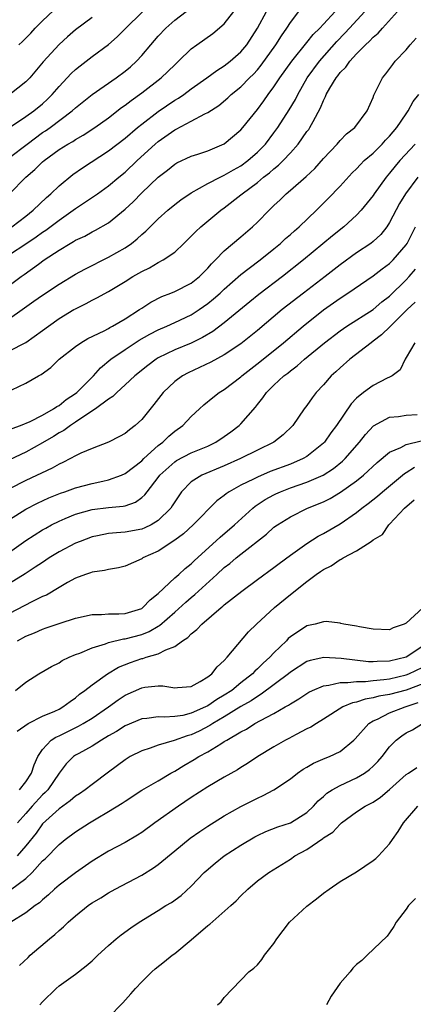
# Model space of a CAD drawing. Units: inches. Extents: x 2580000 to 2583000, y 1503000 to 1506000.
# Drawn here: x 2580076 to 2580124, y 1505725 to 1505844 of the extents above; entities that cross this region are included whole.
import ezdxf

# ---------------------------------------------------------------- set-up
doc = ezdxf.new("R2010")
doc.units = ezdxf.units.IN
doc.header["$MEASUREMENT"] = 0
doc.layers.add('LD25801503_2ft', color=80, linetype='Continuous')

msp = doc.modelspace()

# ---------------------------------------------------------------- linework, layer by layer
at = {"layer": 'LD25801503_2ft'}
for points, elevation in [([(2580075, 1505830.99), (2580077, 1505832.33), (2580077.95, 1505833), (2580079, 1505833.86), (2580079.59, 1505834.41), (2580080.19, 1505835), (2580081, 1505835.95), (2580082.48, 1505837.52), (2580083, 1505838.02), (2580083.54, 1505838.46), (2580085, 1505839.57), (2580087, 1505841.04), (2580088.04, 1505841.96), (2580092.05, 1505845.95)], 8620), ([(2580076.14, 1505841), (2580076.59, 1505841.41), (2580077.58, 1505842.42), (2580078.12, 1505843), (2580079, 1505843.88), (2580081, 1505845.77)], 8624), ([(2580073.31, 1505810.69), (2580076.42, 1505813), (2580076.77, 1505813.23), (2580078.51, 1505814.51), (2580079.2, 1505815), (2580081, 1505816.2), (2580082.35, 1505817), (2580082.77, 1505817.23), (2580083, 1505817.38), (2580084.11, 1505817.89), (2580085, 1505818.39), (2580085.41, 1505818.59), (2580087, 1505819.5), (2580089, 1505821.13), (2580089.96, 1505822.04), (2580091, 1505823.1), (2580093, 1505824.99), (2580094.14, 1505825.86), (2580095, 1505826.58), (2580095.26, 1505826.74), (2580097, 1505827.55), (2580097.8, 1505827.8), (2580099, 1505828.2), (2580100.98, 1505829.02), (2580103, 1505830.72), (2580103.25, 1505831), (2580105, 1505833.17), (2580105.78, 1505834.22), (2580106.32, 1505835), (2580107, 1505835.9), (2580107.72, 1505837), (2580109.16, 1505839), (2580111, 1505841.26), (2580111.76, 1505842.24), (2580112.54, 1505843), (2580113, 1505843.5), (2580114.42, 1505845)], 8610), ([(2580075, 1505827.36), (2580077.13, 1505829), (2580079, 1505830.38), (2580079.38, 1505830.62), (2580079.91, 1505831), (2580082.61, 1505833), (2580083, 1505833.36), (2580085.01, 1505834.99), (2580087.92, 1505837), (2580089, 1505837.8), (2580089.65, 1505838.35), (2580090.36, 1505839), (2580091, 1505839.7), (2580092.1, 1505841), (2580093, 1505842.02), (2580093.93, 1505843), (2580095, 1505843.96), (2580096.38, 1505845)], 8618), ([(2580075, 1505822.99), (2580076.98, 1505825), (2580078.08, 1505825.92), (2580079, 1505826.84), (2580079.19, 1505827), (2580081, 1505828.33), (2580082.07, 1505829), (2580082.67, 1505829.33), (2580083, 1505829.55), (2580083.93, 1505830.07), (2580085.35, 1505831), (2580087, 1505832.19), (2580088.58, 1505833.42), (2580089, 1505833.71), (2580089.72, 1505834.28), (2580091, 1505835.2), (2580093.35, 1505837), (2580095, 1505838.59), (2580095.46, 1505839), (2580097, 1505840.49), (2580097.68, 1505841), (2580099.63, 1505842.37), (2580101, 1505843.51), (2580102.17, 1505845)], 8616), ([(2580075, 1505815.66), (2580077, 1505816.96), (2580078.22, 1505817.78), (2580079, 1505818.36), (2580079.39, 1505818.61), (2580081, 1505819.82), (2580082.71, 1505821), (2580083, 1505821.23), (2580084.07, 1505821.93), (2580085.65, 1505823), (2580087, 1505823.94), (2580088.25, 1505825), (2580089, 1505825.61), (2580090.46, 1505827), (2580092.62, 1505829), (2580093, 1505829.33), (2580095, 1505830.74), (2580095.19, 1505830.81), (2580097, 1505831.76), (2580098.64, 1505832.64), (2580099, 1505832.8), (2580100.33, 1505833.67), (2580101.42, 1505834.58), (2580101.84, 1505835), (2580103, 1505835.93), (2580104.05, 1505837), (2580104.54, 1505837.46), (2580105, 1505837.97), (2580105.47, 1505838.53), (2580107.24, 1505841), (2580107.92, 1505842.08), (2580108.57, 1505843), (2580109, 1505843.67), (2580110, 1505845)], 8612), ([(2580075, 1505807.94), (2580076.55, 1505809), (2580077.97, 1505810.03), (2580079, 1505810.76), (2580081, 1505812.07), (2580083, 1505813.27), (2580084.11, 1505813.89), (2580087, 1505815.33), (2580089, 1505816.48), (2580089.76, 1505817), (2580090.46, 1505817.54), (2580091, 1505818.06), (2580091.52, 1505818.48), (2580092.01, 1505819), (2580093, 1505819.98), (2580094.15, 1505821), (2580095, 1505821.69), (2580095.75, 1505822.25), (2580097, 1505823.1), (2580099, 1505824.22), (2580100.48, 1505825), (2580100.83, 1505825.17), (2580101, 1505825.24), (2580102.1, 1505825.9), (2580103, 1505826.38), (2580103.85, 1505827), (2580105, 1505828.01), (2580105.97, 1505829), (2580107, 1505830.34), (2580107.49, 1505831), (2580108.86, 1505833.14), (2580109.6, 1505834.4), (2580109.88, 1505835), (2580111.04, 1505837), (2580112.51, 1505839), (2580114.6, 1505841.4), (2580115.6, 1505842.4), (2580116.14, 1505843), (2580118.02, 1505845)], 8608), ([(2580075, 1505804.04), (2580076.98, 1505805.02), (2580079, 1505806.46), (2580079.71, 1505807), (2580081, 1505807.91), (2580082.8, 1505809), (2580083, 1505809.11), (2580084.27, 1505809.73), (2580085, 1505810.14), (2580085.59, 1505810.41), (2580087, 1505811.2), (2580089, 1505812.4), (2580089.94, 1505813), (2580091, 1505813.62), (2580091.93, 1505814.07), (2580093, 1505814.69), (2580093.61, 1505815), (2580095, 1505815.96), (2580096.12, 1505817), (2580097, 1505817.86), (2580097.55, 1505818.45), (2580098.15, 1505819), (2580100.57, 1505821), (2580101, 1505821.31), (2580103, 1505822.88), (2580103.14, 1505823), (2580105, 1505824.37), (2580105.76, 1505825), (2580106.46, 1505825.54), (2580107, 1505826.02), (2580107.56, 1505826.44), (2580108.12, 1505827), (2580109, 1505827.94), (2580109.95, 1505829), (2580111, 1505830.51), (2580111.22, 1505830.78), (2580111.36, 1505831), (2580111.73, 1505831.73), (2580112.64, 1505833.36), (2580113, 1505834.28), (2580113.26, 1505834.74), (2580113.34, 1505835), (2580113.77, 1505835.77), (2580114.52, 1505837), (2580114.74, 1505837.26), (2580115, 1505837.63), (2580115.7, 1505838.3), (2580116.18, 1505839), (2580117, 1505839.9), (2580118.09, 1505841), (2580118.58, 1505841.42), (2580119, 1505841.92), (2580119.6, 1505842.4), (2580120.12, 1505843), (2580121.97, 1505845)], 8606), ([(2580085, 1505844.28), (2580083, 1505842.8), (2580082.03, 1505841.97), (2580081, 1505841.02), (2580079.08, 1505838.92), (2580077.46, 1505837), (2580077, 1505836.52), (2580075.03, 1505835)], 8622), ([(2580075.28, 1505819), (2580077, 1505820.31), (2580077.87, 1505821), (2580079.47, 1505822.53), (2580080.03, 1505823), (2580081, 1505823.94), (2580082.68, 1505825.32), (2580083.86, 1505826.14), (2580087, 1505828.18), (2580089, 1505829.73), (2580090.5, 1505831), (2580091, 1505831.4), (2580093, 1505832.94), (2580095, 1505834.3), (2580095.45, 1505834.55), (2580096.11, 1505835), (2580097, 1505835.66), (2580098.89, 1505837), (2580100.09, 1505837.91), (2580101, 1505838.46), (2580101.7, 1505839), (2580103, 1505840.14), (2580103.71, 1505841), (2580105, 1505843), (2580106.1, 1505845)], 8614), ([(2580075.31, 1505799.31), (2580077, 1505800.13), (2580078.5, 1505801), (2580078.84, 1505801.16), (2580079.99, 1505802.01), (2580081, 1505803), (2580083, 1505804.55), (2580083.63, 1505805), (2580084.48, 1505805.51), (2580086.45, 1505806.45), (2580087, 1505806.74), (2580087.16, 1505806.84), (2580087.48, 1505807), (2580089, 1505807.87), (2580090.75, 1505809), (2580091, 1505809.18), (2580092.1, 1505809.9), (2580093.42, 1505810.58), (2580094.54, 1505811), (2580095, 1505811.19), (2580097, 1505812.21), (2580097.98, 1505813), (2580099, 1505814.02), (2580099.45, 1505814.55), (2580099.93, 1505815), (2580101, 1505816.11), (2580103, 1505817.78), (2580104.42, 1505819), (2580105, 1505819.56), (2580106.41, 1505821), (2580106.72, 1505821.28), (2580107, 1505821.58), (2580107.74, 1505822.26), (2580108.49, 1505823), (2580109, 1505823.42), (2580110.92, 1505825.08), (2580111.94, 1505826.06), (2580113, 1505827.25), (2580114.65, 1505829), (2580115, 1505829.42), (2580115.78, 1505830.22), (2580116.81, 1505831), (2580118.28, 1505833), (2580119, 1505834.63), (2580119.09, 1505834.91), (2580120.13, 1505837), (2580120.53, 1505837.47), (2580121.38, 1505838.62), (2580121.68, 1505839), (2580123, 1505840.4), (2580123.49, 1505841), (2580124.21, 1505841.79)], 8604), ([(2580075.35, 1505794.65), (2580076.32, 1505795), (2580077.5, 1505795.5), (2580079, 1505796.26), (2580080.34, 1505797), (2580080.72, 1505797.28), (2580081, 1505797.42), (2580081.87, 1505798.13), (2580083, 1505798.88), (2580083.15, 1505799), (2580085.16, 1505801), (2580086.03, 1505801.97), (2580087.27, 1505803), (2580089, 1505804.19), (2580090.7, 1505805.3), (2580091.98, 1505806.02), (2580093, 1505806.56), (2580094.05, 1505807), (2580095, 1505807.43), (2580097, 1505808.38), (2580097.94, 1505809), (2580099, 1505809.74), (2580099.7, 1505810.3), (2580100.49, 1505811), (2580101, 1505811.48), (2580103, 1505813.23), (2580103.99, 1505814.01), (2580105.34, 1505815), (2580107, 1505816.33), (2580107.81, 1505817), (2580108.42, 1505817.58), (2580109, 1505818.07), (2580109.48, 1505818.52), (2580110.05, 1505819), (2580112.16, 1505821), (2580113.58, 1505822.42), (2580115, 1505823.92), (2580116.47, 1505825.53), (2580117, 1505826.03), (2580117.47, 1505826.53), (2580117.94, 1505827), (2580119, 1505827.92), (2580120.09, 1505829), (2580120.52, 1505829.48), (2580121, 1505829.96), (2580121.89, 1505831), (2580123, 1505832.66), (2580123.25, 1505833), (2580123.86, 1505834.14), (2580124.54, 1505835)], 8602), ([(2580124.09, 1505829), (2580122.25, 1505827), (2580121.68, 1505826.32), (2580121, 1505825.47), (2580120.58, 1505825), (2580119.13, 1505823), (2580119, 1505822.8), (2580117.56, 1505821), (2580117, 1505820.4), (2580115.48, 1505819), (2580114.09, 1505817.91), (2580110.59, 1505815), (2580108.05, 1505813), (2580105.18, 1505810.82), (2580104.07, 1505809.93), (2580101, 1505807.42), (2580099.63, 1505806.37), (2580098.38, 1505805.62), (2580097, 1505804.96), (2580095, 1505804.14), (2580093, 1505803.16), (2580092.74, 1505803), (2580091.74, 1505802.26), (2580090.17, 1505801), (2580089, 1505799.9), (2580088, 1505799), (2580087.5, 1505798.5), (2580087, 1505798.19), (2580085.42, 1505797), (2580084.26, 1505796.26), (2580083, 1505795.39), (2580082.38, 1505795), (2580081.59, 1505794.41), (2580081, 1505794.11), (2580080.32, 1505793.68), (2580079, 1505792.89), (2580077, 1505791.77), (2580075, 1505790.84)], 8600), ([(2580124.4, 1505825), (2580122.92, 1505823), (2580122.19, 1505821.81), (2580121, 1505819.52), (2580120.65, 1505819), (2580119.92, 1505818.08), (2580119, 1505817.23), (2580118.71, 1505817), (2580117, 1505815.85), (2580115, 1505814.41), (2580113.19, 1505813), (2580110.56, 1505811), (2580107.99, 1505809), (2580105, 1505806.49), (2580103, 1505804.86), (2580101, 1505803.52), (2580099.36, 1505802.64), (2580096.62, 1505801.38), (2580095.93, 1505801), (2580095, 1505800.31), (2580093.6, 1505799), (2580092.46, 1505797.54), (2580091, 1505795.73), (2580090.21, 1505795), (2580089.51, 1505794.49), (2580089, 1505794.05), (2580088.33, 1505793.67), (2580087, 1505793), (2580085, 1505792.23), (2580083.64, 1505791.64), (2580083, 1505791.33), (2580082.4, 1505791), (2580081.47, 1505790.53), (2580081, 1505790.33), (2580080.17, 1505789.83), (2580077, 1505788.34), (2580075, 1505787.36)], 8598), ([(2580075, 1505783.66), (2580077, 1505784.91), (2580078.38, 1505785.62), (2580079.75, 1505786.25), (2580081.18, 1505786.82), (2580081.71, 1505787), (2580083, 1505787.47), (2580085, 1505788), (2580086.29, 1505788.29), (2580087, 1505788.42), (2580088.56, 1505789), (2580089, 1505789.19), (2580091, 1505790.74), (2580091.26, 1505791), (2580093, 1505792.58), (2580093.57, 1505793), (2580094.29, 1505793.71), (2580095, 1505794.31), (2580095.99, 1505795), (2580097, 1505796.09), (2580097.98, 1505797), (2580098.52, 1505797.48), (2580099.6, 1505798.4), (2580100.39, 1505799), (2580101, 1505799.36), (2580103, 1505800.89), (2580103.11, 1505801), (2580105.29, 1505802.71), (2580108.15, 1505805), (2580110.54, 1505807), (2580113, 1505808.96), (2580115, 1505810.39), (2580115.96, 1505811), (2580119, 1505813.08), (2580120.08, 1505813.92), (2580121, 1505814.58), (2580121.42, 1505815), (2580123, 1505816.82), (2580123.12, 1505817), (2580124.14, 1505819)], 8596), ([(2580075, 1505779.7), (2580077, 1505781.1), (2580079, 1505782.38), (2580079.39, 1505782.61), (2580080.1, 1505783), (2580081, 1505783.45), (2580081.76, 1505783.76), (2580083, 1505784.3), (2580085, 1505784.87), (2580087, 1505785.1), (2580088.76, 1505785.24), (2580089, 1505785.3), (2580090.26, 1505785.74), (2580091, 1505786.29), (2580091.38, 1505786.62), (2580091.65, 1505787), (2580093, 1505788.71), (2580093.21, 1505789), (2580095, 1505790.61), (2580095.23, 1505790.77), (2580097, 1505791.69), (2580099, 1505792.52), (2580099.99, 1505793), (2580101, 1505793.69), (2580101.77, 1505794.23), (2580102.81, 1505795), (2580103, 1505795.19), (2580104.77, 1505797.23), (2580105, 1505797.53), (2580105.66, 1505798.34), (2580106.1, 1505799), (2580107, 1505799.87), (2580108.22, 1505801), (2580108.67, 1505801.33), (2580109, 1505801.61), (2580109.8, 1505802.2), (2580110.69, 1505803), (2580113.14, 1505805), (2580115, 1505806.44), (2580115.81, 1505807), (2580119, 1505809.03), (2580120.07, 1505809.93), (2580121, 1505810.64), (2580123, 1505812.61), (2580123.36, 1505813), (2580124.12, 1505813.88)], 8594), ([(2580124.08, 1505809.92), (2580123.12, 1505809), (2580121.05, 1505806.95), (2580120.03, 1505805.97), (2580119, 1505805.18), (2580118.75, 1505805), (2580116.19, 1505803), (2580115, 1505801.97), (2580114.5, 1505801.5), (2580113.94, 1505801), (2580113, 1505799.92), (2580112.13, 1505799), (2580111.64, 1505798.36), (2580111, 1505797.43), (2580110.67, 1505797), (2580109.27, 1505795), (2580108.12, 1505793.88), (2580107.01, 1505793), (2580105, 1505792.02), (2580102.96, 1505791), (2580101, 1505790.12), (2580098.28, 1505789), (2580097, 1505788.18), (2580095.83, 1505787), (2580095.48, 1505786.52), (2580095, 1505785.78), (2580094.71, 1505785.28), (2580094.51, 1505785), (2580093, 1505783.53), (2580092.14, 1505783), (2580091.38, 1505782.62), (2580091, 1505782.48), (2580089, 1505782.1), (2580087.95, 1505782.05), (2580087, 1505781.94), (2580085.66, 1505781.66), (2580085, 1505781.55), (2580083.54, 1505781), (2580083, 1505780.78), (2580081, 1505779.72), (2580079.82, 1505779), (2580079, 1505778.47), (2580078.13, 1505777.87), (2580076.91, 1505777.09), (2580075, 1505775.93)], 8592), ([(2580124.04, 1505805), (2580123, 1505803.2), (2580122.87, 1505803), (2580122.28, 1505801.72), (2580121.3, 1505801), (2580121, 1505800.84), (2580120.71, 1505800.71), (2580119, 1505799.85), (2580117.84, 1505799), (2580117, 1505798.32), (2580116.36, 1505797.64), (2580114.58, 1505795), (2580113.9, 1505794.1), (2580113.13, 1505793), (2580113, 1505792.87), (2580111, 1505791.27), (2580110.54, 1505791), (2580109, 1505790.35), (2580106.56, 1505789.44), (2580105, 1505788.77), (2580104.52, 1505788.52), (2580103, 1505787.79), (2580101.58, 1505787), (2580101.24, 1505786.76), (2580101, 1505786.55), (2580100.11, 1505785.89), (2580097.23, 1505783), (2580096.08, 1505781.92), (2580095, 1505781.13), (2580093, 1505779.83), (2580091.15, 1505779), (2580091, 1505778.9), (2580089, 1505778.01), (2580088.21, 1505777.79), (2580087, 1505777.62), (2580086.52, 1505777.48), (2580085, 1505777.28), (2580084.8, 1505777.2), (2580084.19, 1505777), (2580083, 1505776.56), (2580082.02, 1505776.02), (2580081, 1505775.43), (2580079.48, 1505774.52), (2580079, 1505774.33), (2580077.71, 1505773.71), (2580075, 1505772.29)], 8590), ([(2580075.99, 1505769), (2580077, 1505769.55), (2580078.03, 1505769.97), (2580079, 1505770.39), (2580079.46, 1505770.54), (2580081.12, 1505771.12), (2580083, 1505771.72), (2580085, 1505772.18), (2580086.16, 1505772.16), (2580087, 1505772.24), (2580088.23, 1505772.23), (2580089, 1505772.3), (2580091, 1505772.9), (2580091.14, 1505773), (2580092.04, 1505773.96), (2580093, 1505774.71), (2580095, 1505776.58), (2580095.49, 1505777), (2580096.27, 1505777.73), (2580097, 1505778.29), (2580097.36, 1505778.64), (2580100.48, 1505781.52), (2580102.24, 1505783), (2580104.43, 1505785), (2580104.74, 1505785.26), (2580105.94, 1505786.06), (2580107, 1505786.63), (2580107.25, 1505786.75), (2580107.8, 1505787), (2580109, 1505787.46), (2580111, 1505788.15), (2580112.96, 1505789), (2580114.2, 1505789.8), (2580115.3, 1505790.7), (2580115.61, 1505791), (2580117.35, 1505793), (2580118.07, 1505793.93), (2580119.04, 1505794.96), (2580121, 1505795.99), (2580122.09, 1505796.09), (2580123, 1505796.24), (2580124.35, 1505796.35)], 8588), ([(2580075.72, 1505763), (2580077, 1505764), (2580078.57, 1505765), (2580080.1, 1505765.9), (2580081, 1505766.34), (2580081.39, 1505766.61), (2580082.21, 1505767), (2580083, 1505767.33), (2580083.51, 1505767.51), (2580085, 1505768.15), (2580086.63, 1505768.63), (2580087, 1505768.78), (2580088.79, 1505769.21), (2580089, 1505769.23), (2580091, 1505769.76), (2580091.9, 1505770.1), (2580093, 1505770.76), (2580093.16, 1505770.84), (2580095, 1505772.45), (2580096.34, 1505773.66), (2580097, 1505774.24), (2580097.43, 1505774.57), (2580097.87, 1505775), (2580100.11, 1505777), (2580101, 1505777.83), (2580101.66, 1505778.34), (2580102.42, 1505779), (2580103, 1505779.47), (2580106.11, 1505781.89), (2580107, 1505782.7), (2580107.42, 1505783), (2580109, 1505783.98), (2580111.07, 1505785), (2580113, 1505785.79), (2580113.81, 1505786.19), (2580115.07, 1505786.93), (2580117, 1505788.33), (2580117.83, 1505789), (2580119.48, 1505790.52), (2580121, 1505791.78), (2580122.34, 1505792.34), (2580123, 1505792.69), (2580124.83, 1505793.17)], 8586), ([(2580075.93, 1505758.07), (2580077.27, 1505759), (2580079, 1505759.88), (2580080.51, 1505760.51), (2580081, 1505760.74), (2580081.48, 1505761), (2580082.33, 1505761.67), (2580083, 1505762.11), (2580083.48, 1505762.53), (2580084.14, 1505763), (2580085, 1505763.68), (2580086.86, 1505765), (2580088.21, 1505765.79), (2580089.63, 1505766.37), (2580091, 1505766.85), (2580091.13, 1505766.87), (2580091.54, 1505767), (2580093, 1505767.42), (2580093.91, 1505767.91), (2580095, 1505768.29), (2580095.96, 1505769), (2580096.6, 1505769.4), (2580097, 1505769.85), (2580097.66, 1505770.34), (2580098.26, 1505771), (2580100.6, 1505773), (2580100.83, 1505773.17), (2580101, 1505773.33), (2580103.11, 1505775), (2580105, 1505776.4), (2580107, 1505777.84), (2580107.65, 1505778.35), (2580109, 1505779.34), (2580111, 1505780.76), (2580112.37, 1505781.63), (2580113, 1505781.97), (2580115, 1505783.13), (2580117, 1505784.5), (2580117.62, 1505785), (2580118.42, 1505785.59), (2580119.53, 1505786.47), (2580120.12, 1505787), (2580122.79, 1505789.21), (2580123, 1505789.33), (2580124.02, 1505789.98)], 8584), ([(2580076.2, 1505751), (2580077, 1505751.95), (2580077.66, 1505753), (2580077.98, 1505754.02), (2580078.42, 1505755), (2580079, 1505755.87), (2580080.07, 1505757), (2580080.63, 1505757.37), (2580081, 1505757.53), (2580083.34, 1505758.66), (2580083.94, 1505759), (2580085, 1505759.66), (2580086.99, 1505761), (2580088.15, 1505761.85), (2580089, 1505762.41), (2580091, 1505763.33), (2580091.4, 1505763.4), (2580093, 1505763.54), (2580093.55, 1505763.55), (2580095, 1505763.3), (2580095.35, 1505763.35), (2580097, 1505763.48), (2580098.06, 1505764.06), (2580099, 1505764.62), (2580099.5, 1505765), (2580100.14, 1505765.86), (2580101, 1505766.63), (2580101.35, 1505767), (2580103.93, 1505770.07), (2580104.89, 1505771), (2580107.06, 1505773), (2580109, 1505774.59), (2580111, 1505776.16), (2580112.13, 1505777), (2580112.65, 1505777.35), (2580113, 1505777.6), (2580113.94, 1505778.06), (2580115, 1505778.81), (2580115.15, 1505778.85), (2580115.36, 1505779), (2580117, 1505779.86), (2580118.75, 1505781), (2580119, 1505781.18), (2580120.15, 1505781.85), (2580120.9, 1505783), (2580121, 1505783.08), (2580122.8, 1505785), (2580123.98, 1505786.02)], 8582), ([(2580125, 1505772.99), (2580123, 1505771.11), (2580122.76, 1505771), (2580121.43, 1505770.57), (2580121, 1505770.33), (2580119, 1505770.38), (2580117.34, 1505770.66), (2580117, 1505770.74), (2580115.45, 1505771), (2580115.1, 1505771.1), (2580115, 1505771.11), (2580113.33, 1505771.33), (2580113, 1505771.28), (2580111.99, 1505771), (2580111, 1505770.8), (2580109, 1505769.48), (2580108.74, 1505769.26), (2580108.51, 1505769), (2580107, 1505767.53), (2580106.51, 1505767), (2580105.7, 1505766.3), (2580105, 1505765.59), (2580104.68, 1505765.32), (2580104.4, 1505765), (2580103, 1505763.9), (2580101.9, 1505763), (2580101, 1505762.41), (2580100.1, 1505761.9), (2580099, 1505761.13), (2580098.74, 1505761), (2580097, 1505760.23), (2580095.98, 1505759.98), (2580095, 1505759.84), (2580093.75, 1505759.75), (2580093, 1505759.82), (2580091.62, 1505759.62), (2580091, 1505759.57), (2580089, 1505758.71), (2580087.96, 1505758.04), (2580087, 1505757.5), (2580086.15, 1505757), (2580085, 1505756.26), (2580083.38, 1505755.38), (2580083, 1505755.16), (2580082.76, 1505755), (2580081.86, 1505754.14), (2580081, 1505753.02), (2580079.63, 1505751), (2580079.33, 1505750.67), (2580079, 1505750.38), (2580077.76, 1505749), (2580077, 1505748.12), (2580075.96, 1505747)], 8580), ([(2580125, 1505768.34), (2580123, 1505767.03), (2580121, 1505766.52), (2580119.51, 1505766.49), (2580119, 1505766.44), (2580118.45, 1505766.45), (2580115.14, 1505766.86), (2580113.04, 1505766.96), (2580111.38, 1505766.62), (2580111, 1505766.49), (2580109, 1505765.21), (2580108.76, 1505765), (2580105.47, 1505762.53), (2580105, 1505762.28), (2580104.26, 1505761.74), (2580103, 1505761.04), (2580101, 1505759.79), (2580099.63, 1505759), (2580099.26, 1505758.74), (2580097.94, 1505758.06), (2580097, 1505757.64), (2580096.49, 1505757.51), (2580094.94, 1505756.94), (2580093, 1505756.38), (2580092.02, 1505756.02), (2580091, 1505755.71), (2580089.6, 1505755), (2580089, 1505754.63), (2580087, 1505753.12), (2580085, 1505751.65), (2580084.18, 1505751), (2580083.48, 1505750.52), (2580083, 1505750.21), (2580082.36, 1505749.64), (2580081, 1505748.71), (2580079, 1505746.87), (2580078.23, 1505745.77), (2580077, 1505744.23), (2580075.92, 1505743)], 8578), ([(2580075.11, 1505738.89), (2580077, 1505740.28), (2580077.75, 1505741), (2580079, 1505742.39), (2580079.33, 1505742.67), (2580081, 1505744.4), (2580081.75, 1505745), (2580083, 1505745.92), (2580084.67, 1505747), (2580085.49, 1505747.49), (2580087, 1505748.36), (2580088.64, 1505749.36), (2580089, 1505749.63), (2580091.04, 1505750.96), (2580093, 1505752.09), (2580094.53, 1505753), (2580095, 1505753.24), (2580096.09, 1505753.91), (2580097.36, 1505754.65), (2580097.9, 1505755), (2580099, 1505755.58), (2580100.56, 1505756.56), (2580101, 1505756.81), (2580101.3, 1505757), (2580103, 1505757.99), (2580103.67, 1505758.33), (2580104.71, 1505759), (2580105.36, 1505759.36), (2580107, 1505760.21), (2580108.38, 1505761), (2580108.78, 1505761.22), (2580109, 1505761.38), (2580110.02, 1505761.98), (2580111, 1505762.64), (2580111.23, 1505762.77), (2580111.68, 1505763), (2580113, 1505763.57), (2580113.63, 1505763.63), (2580115, 1505763.96), (2580115.94, 1505763.94), (2580117, 1505764.09), (2580118.07, 1505764.07), (2580119, 1505764.19), (2580120.3, 1505764.3), (2580121, 1505764.41), (2580123, 1505764.88), (2580123.31, 1505765), (2580125, 1505765.8)], 8576), ([(2580125, 1505763.8), (2580123, 1505763.04), (2580121, 1505762.51), (2580119.71, 1505762.29), (2580119, 1505762.09), (2580118.05, 1505761.95), (2580117, 1505761.58), (2580116.5, 1505761.5), (2580115.33, 1505761), (2580113, 1505759.52), (2580112.15, 1505759), (2580111.46, 1505758.54), (2580111, 1505758.34), (2580109.68, 1505757.68), (2580108.8, 1505757.2), (2580108.39, 1505757), (2580107, 1505756.2), (2580105.04, 1505755), (2580103.82, 1505754.17), (2580103, 1505753.69), (2580102.58, 1505753.42), (2580101, 1505752.53), (2580099, 1505751.35), (2580097, 1505750.05), (2580095.45, 1505749), (2580092.6, 1505747), (2580091, 1505745.82), (2580090.5, 1505745.5), (2580089, 1505744.61), (2580087, 1505743.58), (2580085, 1505742.38), (2580084.2, 1505741.8), (2580083, 1505740.98), (2580081, 1505739.48), (2580080.46, 1505739), (2580079.71, 1505738.29), (2580079, 1505737.7), (2580078.65, 1505737.35), (2580078.13, 1505737), (2580077, 1505736.13), (2580075.17, 1505735)], 8574), ([(2580076.22, 1505729.78), (2580077.25, 1505730.75), (2580077.51, 1505731), (2580079.83, 1505733), (2580080.48, 1505733.52), (2580081, 1505734), (2580081.56, 1505734.44), (2580082.12, 1505735), (2580083, 1505735.78), (2580084.52, 1505737), (2580084.8, 1505737.2), (2580085, 1505737.34), (2580086.04, 1505737.96), (2580087, 1505738.55), (2580087.8, 1505739), (2580091, 1505740.67), (2580092.45, 1505741.55), (2580093, 1505741.96), (2580095, 1505743.63), (2580096.86, 1505745.14), (2580098.04, 1505745.96), (2580099, 1505746.6), (2580101, 1505747.83), (2580103, 1505748.98), (2580105, 1505750), (2580105.71, 1505750.29), (2580107.01, 1505750.99), (2580109, 1505752.33), (2580109.86, 1505753), (2580110.53, 1505753.47), (2580111, 1505753.73), (2580111.79, 1505754.21), (2580113.2, 1505754.8), (2580113.72, 1505755), (2580115, 1505755.63), (2580116.68, 1505757), (2580116.84, 1505757.16), (2580118.48, 1505759), (2580119, 1505759.31), (2580119.54, 1505759.54), (2580121, 1505760.27), (2580122.88, 1505761), (2580124.47, 1505761.53)], 8572), ([(2580078.67, 1505725), (2580079, 1505725.39), (2580080.65, 1505727), (2580081, 1505727.3), (2580083, 1505728.72), (2580084.29, 1505729.71), (2580085, 1505730.34), (2580085.69, 1505731), (2580087, 1505732.19), (2580087.93, 1505733), (2580088.53, 1505733.47), (2580089.69, 1505734.31), (2580090.7, 1505735), (2580093, 1505736.4), (2580093.94, 1505737), (2580094.61, 1505737.39), (2580095.77, 1505738.23), (2580097, 1505739.34), (2580098.58, 1505741), (2580098.8, 1505741.2), (2580099.88, 1505742.12), (2580101, 1505743), (2580103, 1505744.3), (2580104.68, 1505745.32), (2580105, 1505745.49), (2580106.03, 1505745.97), (2580107.49, 1505746.51), (2580109, 1505746.99), (2580111, 1505748.26), (2580111.79, 1505749), (2580112.36, 1505749.64), (2580113, 1505750.19), (2580113.41, 1505750.59), (2580114.06, 1505751), (2580115, 1505751.53), (2580117, 1505752.42), (2580117.96, 1505753), (2580118.57, 1505753.43), (2580119, 1505753.83), (2580119.58, 1505754.42), (2580120.09, 1505755), (2580121, 1505756.18), (2580121.81, 1505757), (2580122.47, 1505757.53), (2580123, 1505757.87), (2580123.76, 1505758.24), (2580124.96, 1505759)], 8570), ([(2580087, 1505723.47), (2580088.73, 1505725.27), (2580089.67, 1505726.33), (2580090.24, 1505727), (2580091, 1505727.8), (2580092.24, 1505729), (2580092.65, 1505729.35), (2580093.77, 1505730.23), (2580094.71, 1505731), (2580095, 1505731.21), (2580097, 1505732.88), (2580099, 1505734.6), (2580099.24, 1505734.76), (2580101.79, 1505737), (2580102.42, 1505737.58), (2580103, 1505738.2), (2580103.83, 1505739), (2580105, 1505739.98), (2580106.39, 1505741), (2580109, 1505742.61), (2580109.55, 1505743), (2580111, 1505743.78), (2580112.91, 1505745.09), (2580113, 1505745.17), (2580114.11, 1505745.89), (2580115, 1505746.85), (2580115.09, 1505746.91), (2580115.19, 1505747), (2580117, 1505748.31), (2580118.05, 1505749), (2580119, 1505749.51), (2580119.9, 1505750.1), (2580121, 1505751.04), (2580123, 1505752.82), (2580123.28, 1505753), (2580124.3, 1505753.7)], 8568), ([(2580100.19, 1505725), (2580100.61, 1505725.39), (2580101, 1505725.9), (2580103.97, 1505729), (2580104.56, 1505729.44), (2580105, 1505729.84), (2580105.53, 1505730.47), (2580105.86, 1505731), (2580107, 1505732.43), (2580107.35, 1505733), (2580108.88, 1505735), (2580111, 1505736.94), (2580112.17, 1505737.83), (2580113, 1505738.51), (2580113.67, 1505739), (2580115, 1505739.93), (2580117, 1505741.1), (2580119, 1505742.44), (2580119.32, 1505742.68), (2580119.66, 1505743), (2580121, 1505744.48), (2580121.35, 1505745), (2580122.05, 1505745.95), (2580122.67, 1505747), (2580124.42, 1505749)], 8566), ([(2580124.15, 1505737.85), (2580123.3, 1505737), (2580123, 1505736.57), (2580121.79, 1505735), (2580121.51, 1505734.49), (2580121, 1505733.72), (2580120.69, 1505733.31), (2580118.3, 1505731), (2580117.62, 1505730.38), (2580117, 1505729.89), (2580116.55, 1505729.45), (2580116.21, 1505729), (2580115, 1505727.65), (2580113.92, 1505726.08), (2580113.36, 1505725)], 8564)]:
    msp.add_lwpolyline(points, dxfattribs=dict(at, elevation=elevation))

doc.saveas('drawing.dxf')
